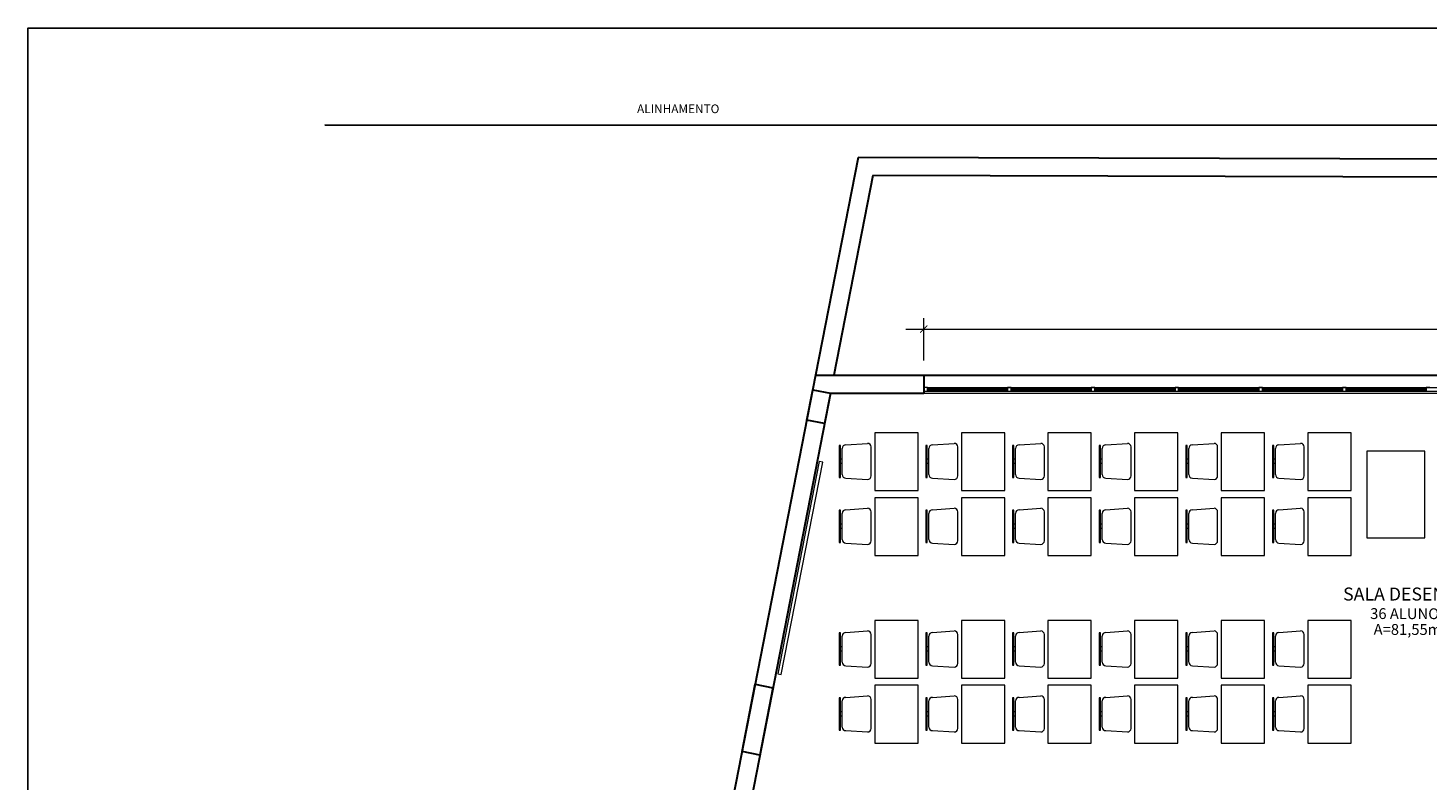
# Model space of a CAD drawing. Extents: x -5676 to -5473, y 1200 to 1564.
# Drawn here: x -5602 to -5582, y 1242 to 1253 of the extents above; entities that cross this region are included whole.
import ezdxf

# ---------------------------------------------------------------- set-up
doc = ezdxf.new("R2010")
doc.units = 0
doc.header["$LTSCALE"] = 4
doc.header["$MEASUREMENT"] = 0
doc.layers.get('0').update_dxf_attribs({"linetype": 'CONTINUOUS'})
doc.layers.get('Defpoints').update_dxf_attribs({"linetype": 'CONTINUOUS'})
for name, color, linetype, lineweight in [('ESQUADRIA', 4, 'CONTINUOUS', 20), ('LINVISTA', 253, 'CONTINUOUS', 30), ('MOBILIÁRIO', 9, 'CONTINUOUS', 20), ('Parede', 253, 'CONTINUOUS', 30), ('PAREDES', 253, 'CONTINUOUS', 30), ('PILAR', 253, 'CONTINUOUS', 30), ('TEXTO-2', 9, 'CONTINUOUS', 20)]:
    doc.layers.add(name, color=color, linetype=linetype, lineweight=lineweight)
doc.styles.add('ARIAL', font='ARIAL.TTF')
doc.styles.add('ROMANS', font='romans')
doc.styles.add('ROMANTIC', font='rom_____.pfb')

# ---------------------------------------------------------------- blocks, each defined once
blk = doc.blocks.new('_ARCHTICK')
at = {"color": 0, "linetype": 'ByBlock', "const_width": 0.15}
blk.add_lwpolyline([(-0.5, -0.5), (0.5, 0.5)], dxfattribs=at)

msp = doc.modelspace()

# ---------------------------------------------------------------- linework, layer by layer
at = {"layer": 'Defpoints'}
msp.add_lwpolyline([(-5533.376, 1252.84), (-5601.549, 1252.84), (-5601.549, 1201.632), (-5533.376, 1201.632), (-5533.376, 1252.84)], close=True, dxfattribs=at)
at = {"layer": 'ESQUADRIA'}
for p, q in [((-5589.089, 1247.806), (-5587.979, 1247.806)), ((-5587.929, 1247.806), (-5586.819, 1247.806)), ((-5586.769, 1247.806), (-5585.659, 1247.806)), ((-5585.609, 1247.806), (-5584.499, 1247.806)), ((-5584.449, 1247.806), (-5583.339, 1247.806)), ((-5583.289, 1247.806), (-5582.179, 1247.806))]:
    msp.add_line(p, q, dxfattribs=at)
at = {"layer": 'LINVISTA'}
for p, q in [((-5566.009, 1250.982), (-5590.051, 1251.045)), ((-5566.105, 1250.732), (-5589.845, 1250.795))]:
    msp.add_line(p, q, dxfattribs=at)
at = {"layer": 'MOBILIÁRIO'}
for p, q in [((-5590.051, 1251.045), (-5590.639, 1248.031)), ((-5566.009, 1250.982), (-5590.051, 1251.045)), ((-5589.845, 1250.795), (-5590.385, 1248.031)), ((-5566.105, 1250.732), (-5589.845, 1250.795)), ((-5589.389, 1248.668), (-5577.236, 1248.668)), ((-5590.639, 1248.031), (-5596.499, 1217.987)), ((-5590.639, 1248.031), (-5589.139, 1248.031)), ((-5589.139, 1248.031), (-5567.153, 1248.031)), ((-5589.139, 1248.031), (-5589.139, 1247.781)), ((-5589.089, 1247.856), (-5589.139, 1247.856)), ((-5589.139, 1247.856), (-5589.139, 1247.806)), ((-5589.089, 1247.856), (-5581.069, 1247.856)), ((-5589.089, 1247.806), (-5589.089, 1247.856)), ((-5589.089, 1247.841), (-5587.979, 1247.841)), ((-5589.089, 1247.821), (-5587.979, 1247.821)), ((-5587.929, 1247.856), (-5587.979, 1247.856)), ((-5587.979, 1247.856), (-5587.979, 1247.806)), ((-5587.929, 1247.806), (-5587.929, 1247.856)), ((-5587.929, 1247.841), (-5586.819, 1247.841)), ((-5587.929, 1247.821), (-5586.819, 1247.821)), ((-5586.769, 1247.856), (-5586.819, 1247.856)), ((-5586.819, 1247.856), (-5586.819, 1247.806)), ((-5586.769, 1247.806), (-5586.769, 1247.856)), ((-5586.769, 1247.841), (-5585.659, 1247.841)), ((-5586.769, 1247.821), (-5585.659, 1247.821)), ((-5585.609, 1247.856), (-5585.659, 1247.856)), ((-5585.659, 1247.856), (-5585.659, 1247.806)), ((-5585.609, 1247.806), (-5585.609, 1247.856)), ((-5585.609, 1247.841), (-5584.499, 1247.841)), ((-5585.609, 1247.821), (-5584.499, 1247.821)), ((-5584.449, 1247.856), (-5584.499, 1247.856)), ((-5584.499, 1247.856), (-5584.499, 1247.806)), ((-5584.449, 1247.806), (-5584.449, 1247.856)), ((-5584.449, 1247.841), (-5583.339, 1247.841)), ((-5584.449, 1247.821), (-5583.339, 1247.821)), ((-5583.289, 1247.856), (-5583.339, 1247.856)), ((-5583.339, 1247.856), (-5583.339, 1247.806)), ((-5583.289, 1247.806), (-5583.289, 1247.856)), ((-5583.289, 1247.841), (-5582.179, 1247.841)), ((-5583.289, 1247.821), (-5582.179, 1247.821)), ((-5582.129, 1247.856), (-5582.179, 1247.856)), ((-5582.179, 1247.856), (-5582.179, 1247.806)), ((-5590.433, 1247.781), (-5596.252, 1217.917)), ((-5590.433, 1247.781), (-5589.139, 1247.781)), ((-5589.139, 1247.806), (-5589.089, 1247.806)), ((-5589.139, 1247.781), (-5567.25, 1247.781)), ((-5589.139, 1247.781), (-5567.25, 1247.781)), ((-5589.089, 1247.806), (-5581.069, 1247.806)), ((-5587.979, 1247.806), (-5587.929, 1247.806)), ((-5586.819, 1247.806), (-5586.769, 1247.806)), ((-5585.659, 1247.806), (-5585.609, 1247.806)), ((-5584.499, 1247.806), (-5584.449, 1247.806)), ((-5583.339, 1247.806), (-5583.289, 1247.806)), ((-5582.179, 1247.806), (-5582.129, 1247.806)), ((-5590.292, 1247.056), (-5590.31, 1247.056)), ((-5590.31, 1247.056), (-5590.31, 1246.611)), ((-5590.292, 1246.611), (-5590.292, 1247.056)), ((-5590.219, 1247.064), (-5589.919, 1247.084)), ((-5589.092, 1247.056), (-5589.11, 1247.056)), ((-5589.11, 1247.056), (-5589.11, 1246.611)), ((-5589.092, 1246.611), (-5589.092, 1247.056)), ((-5589.019, 1247.064), (-5588.719, 1247.084)), ((-5587.892, 1247.056), (-5587.91, 1247.056)), ((-5587.91, 1247.056), (-5587.91, 1246.611)), ((-5587.892, 1246.611), (-5587.892, 1247.056)), ((-5587.819, 1247.064), (-5587.519, 1247.084)), ((-5586.692, 1247.056), (-5586.71, 1247.056)), ((-5586.71, 1247.056), (-5586.71, 1246.611)), ((-5586.692, 1246.611), (-5586.692, 1247.056)), ((-5586.619, 1247.064), (-5586.319, 1247.084)), ((-5585.492, 1247.056), (-5585.51, 1247.056)), ((-5585.51, 1247.056), (-5585.51, 1246.611)), ((-5585.492, 1246.611), (-5585.492, 1247.056)), ((-5585.419, 1247.064), (-5585.119, 1247.084)), ((-5584.292, 1247.056), (-5584.31, 1247.056)), ((-5584.31, 1247.056), (-5584.31, 1246.611)), ((-5584.292, 1246.611), (-5584.292, 1247.056)), ((-5584.219, 1247.064), (-5583.919, 1247.084)), ((-5590.269, 1246.864), (-5590.292, 1246.864)), ((-5590.269, 1246.653), (-5590.269, 1247.014)), ((-5589.869, 1246.634), (-5589.869, 1247.034)), ((-5589.069, 1246.864), (-5589.092, 1246.864)), ((-5589.069, 1246.653), (-5589.069, 1247.014)), ((-5588.669, 1246.634), (-5588.669, 1247.034)), ((-5587.869, 1246.864), (-5587.892, 1246.864)), ((-5587.869, 1246.653), (-5587.869, 1247.014)), ((-5587.469, 1246.634), (-5587.469, 1247.034)), ((-5586.669, 1246.864), (-5586.692, 1246.864)), ((-5586.669, 1246.653), (-5586.669, 1247.014)), ((-5586.269, 1246.634), (-5586.269, 1247.034)), ((-5585.469, 1246.864), (-5585.492, 1246.864)), ((-5585.469, 1246.653), (-5585.469, 1247.014)), ((-5585.069, 1246.634), (-5585.069, 1247.034)), ((-5584.269, 1246.864), (-5584.292, 1246.864)), ((-5584.269, 1246.653), (-5584.269, 1247.014)), ((-5583.869, 1246.634), (-5583.869, 1247.034)), ((-5590.269, 1246.804), (-5590.292, 1246.804)), ((-5589.069, 1246.804), (-5589.092, 1246.804)), ((-5587.869, 1246.804), (-5587.892, 1246.804)), ((-5586.669, 1246.804), (-5586.692, 1246.804)), ((-5585.469, 1246.804), (-5585.492, 1246.804)), ((-5584.269, 1246.804), (-5584.292, 1246.804)), ((-5590.31, 1246.611), (-5590.292, 1246.611)), ((-5590.219, 1246.603), (-5589.919, 1246.584)), ((-5589.11, 1246.611), (-5589.092, 1246.611)), ((-5589.019, 1246.603), (-5588.719, 1246.584)), ((-5587.91, 1246.611), (-5587.892, 1246.611)), ((-5587.819, 1246.603), (-5587.519, 1246.584)), ((-5586.71, 1246.611), (-5586.692, 1246.611)), ((-5586.619, 1246.603), (-5586.319, 1246.584)), ((-5585.51, 1246.611), (-5585.492, 1246.611)), ((-5585.419, 1246.603), (-5585.119, 1246.584)), ((-5584.31, 1246.611), (-5584.292, 1246.611)), ((-5584.219, 1246.603), (-5583.919, 1246.584)), ((-5590.292, 1246.156), (-5590.31, 1246.156)), ((-5590.31, 1246.156), (-5590.31, 1245.711)), ((-5590.292, 1245.711), (-5590.292, 1246.156)), ((-5590.269, 1245.753), (-5590.269, 1246.114)), ((-5590.219, 1246.164), (-5589.919, 1246.184)), ((-5589.869, 1245.734), (-5589.869, 1246.134)), ((-5589.092, 1246.156), (-5589.11, 1246.156)), ((-5589.11, 1246.156), (-5589.11, 1245.711)), ((-5589.092, 1245.711), (-5589.092, 1246.156)), ((-5589.069, 1245.753), (-5589.069, 1246.114)), ((-5589.019, 1246.164), (-5588.719, 1246.184)), ((-5588.669, 1245.734), (-5588.669, 1246.134)), ((-5587.892, 1246.156), (-5587.91, 1246.156)), ((-5587.91, 1246.156), (-5587.91, 1245.711)), ((-5587.892, 1245.711), (-5587.892, 1246.156)), ((-5587.869, 1245.753), (-5587.869, 1246.114)), ((-5587.819, 1246.164), (-5587.519, 1246.184)), ((-5587.469, 1245.734), (-5587.469, 1246.134)), ((-5586.692, 1246.156), (-5586.71, 1246.156)), ((-5586.71, 1246.156), (-5586.71, 1245.711)), ((-5586.692, 1245.711), (-5586.692, 1246.156)), ((-5586.669, 1245.753), (-5586.669, 1246.114)), ((-5586.619, 1246.164), (-5586.319, 1246.184)), ((-5586.269, 1245.734), (-5586.269, 1246.134)), ((-5585.492, 1246.156), (-5585.51, 1246.156)), ((-5585.51, 1246.156), (-5585.51, 1245.711)), ((-5585.492, 1245.711), (-5585.492, 1246.156)), ((-5585.469, 1245.753), (-5585.469, 1246.114)), ((-5585.419, 1246.164), (-5585.119, 1246.184)), ((-5585.069, 1245.734), (-5585.069, 1246.134)), ((-5584.292, 1246.156), (-5584.31, 1246.156)), ((-5584.31, 1246.156), (-5584.31, 1245.711)), ((-5584.292, 1245.711), (-5584.292, 1246.156)), ((-5584.269, 1245.753), (-5584.269, 1246.114)), ((-5584.219, 1246.164), (-5583.919, 1246.184)), ((-5583.869, 1245.734), (-5583.869, 1246.134)), ((-5590.269, 1245.964), (-5590.292, 1245.964)), ((-5590.269, 1245.904), (-5590.292, 1245.904)), ((-5587.869, 1245.964), (-5587.892, 1245.964)), ((-5587.869, 1245.904), (-5587.892, 1245.904)), ((-5586.669, 1245.964), (-5586.692, 1245.964)), ((-5586.669, 1245.904), (-5586.692, 1245.904)), ((-5585.469, 1245.964), (-5585.492, 1245.964)), ((-5585.469, 1245.904), (-5585.492, 1245.904)), ((-5584.269, 1245.964), (-5584.292, 1245.964)), ((-5584.269, 1245.904), (-5584.292, 1245.904)), ((-5590.31, 1245.711), (-5590.292, 1245.711)), ((-5590.219, 1245.703), (-5589.919, 1245.684)), ((-5589.11, 1245.711), (-5589.092, 1245.711)), ((-5589.019, 1245.703), (-5588.719, 1245.684)), ((-5587.91, 1245.711), (-5587.892, 1245.711)), ((-5587.819, 1245.703), (-5587.519, 1245.684)), ((-5586.71, 1245.711), (-5586.692, 1245.711)), ((-5586.619, 1245.703), (-5586.319, 1245.684)), ((-5585.51, 1245.711), (-5585.492, 1245.711)), ((-5585.419, 1245.703), (-5585.119, 1245.684)), ((-5584.31, 1245.711), (-5584.292, 1245.711)), ((-5584.219, 1245.703), (-5583.919, 1245.684)), ((-5590.292, 1244.456), (-5590.31, 1244.456)), ((-5590.31, 1244.456), (-5590.31, 1244.011)), ((-5590.292, 1244.011), (-5590.292, 1244.456)), ((-5590.269, 1244.053), (-5590.269, 1244.414)), ((-5590.219, 1244.464), (-5589.919, 1244.484)), ((-5589.869, 1244.034), (-5589.869, 1244.434)), ((-5589.092, 1244.456), (-5589.11, 1244.456)), ((-5589.11, 1244.456), (-5589.11, 1244.011)), ((-5589.092, 1244.011), (-5589.092, 1244.456)), ((-5589.069, 1244.053), (-5589.069, 1244.414)), ((-5589.019, 1244.464), (-5588.719, 1244.484)), ((-5588.669, 1244.034), (-5588.669, 1244.434)), ((-5587.892, 1244.456), (-5587.91, 1244.456)), ((-5587.91, 1244.456), (-5587.91, 1244.011)), ((-5587.892, 1244.011), (-5587.892, 1244.456)), ((-5587.869, 1244.053), (-5587.869, 1244.414)), ((-5587.819, 1244.464), (-5587.519, 1244.484)), ((-5587.469, 1244.034), (-5587.469, 1244.434)), ((-5586.692, 1244.456), (-5586.71, 1244.456)), ((-5586.71, 1244.456), (-5586.71, 1244.011)), ((-5586.692, 1244.011), (-5586.692, 1244.456)), ((-5586.669, 1244.053), (-5586.669, 1244.414)), ((-5586.619, 1244.464), (-5586.319, 1244.484)), ((-5586.269, 1244.034), (-5586.269, 1244.434)), ((-5585.492, 1244.456), (-5585.51, 1244.456)), ((-5585.51, 1244.456), (-5585.51, 1244.011)), ((-5585.492, 1244.011), (-5585.492, 1244.456)), ((-5585.469, 1244.053), (-5585.469, 1244.414)), ((-5585.419, 1244.464), (-5585.119, 1244.484)), ((-5585.069, 1244.034), (-5585.069, 1244.434)), ((-5584.292, 1244.456), (-5584.31, 1244.456)), ((-5584.31, 1244.456), (-5584.31, 1244.011)), ((-5584.292, 1244.011), (-5584.292, 1244.456)), ((-5584.269, 1244.053), (-5584.269, 1244.414)), ((-5584.219, 1244.464), (-5583.919, 1244.484)), ((-5583.869, 1244.034), (-5583.869, 1244.434)), ((-5590.269, 1244.264), (-5590.292, 1244.264)), ((-5590.269, 1244.204), (-5590.292, 1244.204)), ((-5589.069, 1244.264), (-5589.092, 1244.264)), ((-5589.069, 1244.204), (-5589.092, 1244.204)), ((-5587.869, 1244.264), (-5587.892, 1244.264)), ((-5587.869, 1244.204), (-5587.892, 1244.204)), ((-5586.669, 1244.264), (-5586.692, 1244.264)), ((-5586.669, 1244.204), (-5586.692, 1244.204)), ((-5585.469, 1244.264), (-5585.492, 1244.264)), ((-5585.469, 1244.204), (-5585.492, 1244.204)), ((-5584.269, 1244.264), (-5584.292, 1244.264)), ((-5584.269, 1244.204), (-5584.292, 1244.204)), ((-5590.31, 1244.011), (-5590.292, 1244.011)), ((-5590.219, 1244.003), (-5589.919, 1243.984)), ((-5589.11, 1244.011), (-5589.092, 1244.011)), ((-5589.019, 1244.003), (-5588.719, 1243.984)), ((-5587.91, 1244.011), (-5587.892, 1244.011)), ((-5587.819, 1244.003), (-5587.519, 1243.984)), ((-5586.71, 1244.011), (-5586.692, 1244.011)), ((-5586.619, 1244.003), (-5586.319, 1243.984)), ((-5585.51, 1244.011), (-5585.492, 1244.011)), ((-5585.419, 1244.003), (-5585.119, 1243.984)), ((-5584.31, 1244.011), (-5584.292, 1244.011)), ((-5584.219, 1244.003), (-5583.919, 1243.984)), ((-5590.292, 1243.556), (-5590.31, 1243.556)), ((-5590.31, 1243.556), (-5590.31, 1243.111)), ((-5590.292, 1243.111), (-5590.292, 1243.556)), ((-5590.219, 1243.564), (-5589.919, 1243.584)), ((-5589.092, 1243.556), (-5589.11, 1243.556)), ((-5589.11, 1243.556), (-5589.11, 1243.111)), ((-5589.092, 1243.111), (-5589.092, 1243.556)), ((-5589.019, 1243.564), (-5588.719, 1243.584)), ((-5587.892, 1243.556), (-5587.91, 1243.556)), ((-5587.91, 1243.556), (-5587.91, 1243.111)), ((-5587.892, 1243.111), (-5587.892, 1243.556)), ((-5587.819, 1243.564), (-5587.519, 1243.584)), ((-5586.692, 1243.556), (-5586.71, 1243.556)), ((-5586.71, 1243.556), (-5586.71, 1243.111)), ((-5586.692, 1243.111), (-5586.692, 1243.556)), ((-5586.619, 1243.564), (-5586.319, 1243.584)), ((-5585.492, 1243.556), (-5585.51, 1243.556)), ((-5585.51, 1243.556), (-5585.51, 1243.111)), ((-5585.492, 1243.111), (-5585.492, 1243.556)), ((-5585.419, 1243.564), (-5585.119, 1243.584)), ((-5584.292, 1243.556), (-5584.31, 1243.556)), ((-5584.31, 1243.556), (-5584.31, 1243.111)), ((-5584.292, 1243.111), (-5584.292, 1243.556)), ((-5584.219, 1243.564), (-5583.919, 1243.584)), ((-5590.269, 1243.364), (-5590.292, 1243.364)), ((-5590.269, 1243.153), (-5590.269, 1243.514)), ((-5589.869, 1243.134), (-5589.869, 1243.534)), ((-5589.069, 1243.364), (-5589.092, 1243.364)), ((-5589.069, 1243.153), (-5589.069, 1243.514)), ((-5588.669, 1243.134), (-5588.669, 1243.534)), ((-5587.869, 1243.364), (-5587.892, 1243.364)), ((-5587.869, 1243.153), (-5587.869, 1243.514)), ((-5587.469, 1243.134), (-5587.469, 1243.534)), ((-5586.669, 1243.364), (-5586.692, 1243.364)), ((-5586.669, 1243.153), (-5586.669, 1243.514)), ((-5586.269, 1243.134), (-5586.269, 1243.534)), ((-5585.469, 1243.364), (-5585.492, 1243.364)), ((-5585.469, 1243.153), (-5585.469, 1243.514)), ((-5585.069, 1243.134), (-5585.069, 1243.534)), ((-5584.269, 1243.364), (-5584.292, 1243.364)), ((-5584.269, 1243.153), (-5584.269, 1243.514)), ((-5583.869, 1243.134), (-5583.869, 1243.534)), ((-5590.269, 1243.304), (-5590.292, 1243.304)), ((-5589.069, 1243.304), (-5589.092, 1243.304)), ((-5587.869, 1243.304), (-5587.892, 1243.304)), ((-5586.669, 1243.304), (-5586.692, 1243.304)), ((-5585.469, 1243.304), (-5585.492, 1243.304)), ((-5584.269, 1243.304), (-5584.292, 1243.304)), ((-5590.31, 1243.111), (-5590.292, 1243.111)), ((-5590.219, 1243.103), (-5589.919, 1243.084)), ((-5589.11, 1243.111), (-5589.092, 1243.111)), ((-5589.019, 1243.103), (-5588.719, 1243.084)), ((-5587.91, 1243.111), (-5587.892, 1243.111)), ((-5587.819, 1243.103), (-5587.519, 1243.084)), ((-5586.71, 1243.111), (-5586.692, 1243.111)), ((-5586.619, 1243.103), (-5586.319, 1243.084)), ((-5585.51, 1243.111), (-5585.492, 1243.111)), ((-5585.419, 1243.103), (-5585.119, 1243.084)), ((-5584.31, 1243.111), (-5584.292, 1243.111)), ((-5584.219, 1243.103), (-5583.919, 1243.084))]:
    msp.add_line(p, q, dxfattribs=at)
at = {"layer": 'MOBILIÁRIO', "color": 8}
msp.add_line((-5589.139, 1248.231), (-5589.139, 1248.818), dxfattribs=at)
at = {"layer": 'MOBILIÁRIO'}
for points in [[(-5589.819, 1246.431), (-5589.219, 1246.431), (-5589.219, 1247.231), (-5589.819, 1247.231)], [(-5588.619, 1246.431), (-5588.019, 1246.431), (-5588.019, 1247.231), (-5588.619, 1247.231)], [(-5587.419, 1246.431), (-5586.819, 1246.431), (-5586.819, 1247.231), (-5587.419, 1247.231)], [(-5586.219, 1246.431), (-5585.619, 1246.431), (-5585.619, 1247.231), (-5586.219, 1247.231)], [(-5585.019, 1246.431), (-5584.419, 1246.431), (-5584.419, 1247.231), (-5585.019, 1247.231)], [(-5583.819, 1246.431), (-5583.219, 1246.431), (-5583.219, 1247.231), (-5583.819, 1247.231)], [(-5591.114, 1243.879), (-5590.54, 1246.823), (-5590.589, 1246.833), (-5591.163, 1243.888), (-5591.114, 1243.879)], [(-5589.819, 1245.531), (-5589.219, 1245.531), (-5589.219, 1246.331), (-5589.819, 1246.331)], [(-5588.619, 1245.531), (-5588.019, 1245.531), (-5588.019, 1246.331), (-5588.619, 1246.331)], [(-5587.419, 1245.531), (-5586.819, 1245.531), (-5586.819, 1246.331), (-5587.419, 1246.331)], [(-5586.219, 1245.531), (-5585.619, 1245.531), (-5585.619, 1246.331), (-5586.219, 1246.331)], [(-5585.019, 1245.531), (-5584.419, 1245.531), (-5584.419, 1246.331), (-5585.019, 1246.331)], [(-5583.819, 1245.531), (-5583.219, 1245.531), (-5583.219, 1246.331), (-5583.819, 1246.331)], [(-5589.819, 1243.831), (-5589.219, 1243.831), (-5589.219, 1244.631), (-5589.819, 1244.631)], [(-5588.619, 1243.831), (-5588.019, 1243.831), (-5588.019, 1244.631), (-5588.619, 1244.631)], [(-5587.419, 1243.831), (-5586.819, 1243.831), (-5586.819, 1244.631), (-5587.419, 1244.631)], [(-5586.219, 1243.831), (-5585.619, 1243.831), (-5585.619, 1244.631), (-5586.219, 1244.631)], [(-5585.019, 1243.831), (-5584.419, 1243.831), (-5584.419, 1244.631), (-5585.019, 1244.631)], [(-5583.819, 1243.831), (-5583.219, 1243.831), (-5583.219, 1244.631), (-5583.819, 1244.631)], [(-5589.819, 1242.931), (-5589.219, 1242.931), (-5589.219, 1243.731), (-5589.819, 1243.731)], [(-5588.619, 1242.931), (-5588.019, 1242.931), (-5588.019, 1243.731), (-5588.619, 1243.731)], [(-5587.419, 1242.931), (-5586.819, 1242.931), (-5586.819, 1243.731), (-5587.419, 1243.731)], [(-5586.219, 1242.931), (-5585.619, 1242.931), (-5585.619, 1243.731), (-5586.219, 1243.731)], [(-5585.019, 1242.931), (-5584.419, 1242.931), (-5584.419, 1243.731), (-5585.019, 1243.731)], [(-5583.819, 1242.931), (-5583.219, 1242.931), (-5583.219, 1243.731), (-5583.819, 1243.731)]]:
    msp.add_lwpolyline(points, close=True, dxfattribs=at)
at = {"layer": 'MOBILIÁRIO', "elevation": -1775.015}
msp.add_lwpolyline([(-5583, 1245.776), (-5582.2, 1245.776), (-5582.2, 1246.976), (-5583, 1246.976)], close=True, dxfattribs=at)
at = {"layer": 'MOBILIÁRIO'}
for centre, start, end in [((-5590.219, 1247.014), 90, 180), ((-5589.919, 1247.034), 0, 90), ((-5589.019, 1247.014), 90, 180), ((-5588.719, 1247.034), 0, 90), ((-5587.819, 1247.014), 90, 180), ((-5587.519, 1247.034), 0, 90), ((-5586.619, 1247.014), 90, 180), ((-5586.319, 1247.034), 0, 90), ((-5585.419, 1247.014), 90, 180), ((-5585.119, 1247.034), 0, 90), ((-5584.219, 1247.014), 90, 180), ((-5583.919, 1247.034), 0, 90), ((-5590.219, 1246.653), 180, 270), ((-5589.019, 1246.653), 180, 270), ((-5587.819, 1246.653), 180, 270), ((-5586.619, 1246.653), 180, 270), ((-5585.419, 1246.653), 180, 270), ((-5584.219, 1246.653), 180, 270), ((-5589.919, 1246.634), 270, 0), ((-5588.719, 1246.634), 270, 0), ((-5587.519, 1246.634), 270, 0), ((-5586.319, 1246.634), 270, 0), ((-5585.119, 1246.634), 270, 0), ((-5583.919, 1246.634), 270, 0), ((-5590.219, 1246.114), 90, 180), ((-5589.919, 1246.134), 0, 90), ((-5589.019, 1246.114), 90, 180), ((-5588.719, 1246.134), 0, 90), ((-5587.819, 1246.114), 90, 180), ((-5587.519, 1246.134), 0, 90), ((-5586.619, 1246.114), 90, 180), ((-5586.319, 1246.134), 0, 90), ((-5585.419, 1246.114), 90, 180), ((-5585.119, 1246.134), 0, 90), ((-5584.219, 1246.114), 90, 180), ((-5583.919, 1246.134), 0, 90), ((-5590.219, 1245.753), 180, 270), ((-5589.919, 1245.734), 270, 0), ((-5589.019, 1245.753), 180, 270), ((-5588.719, 1245.734), 270, 0), ((-5587.819, 1245.753), 180, 270), ((-5587.519, 1245.734), 270, 0), ((-5586.619, 1245.753), 180, 270), ((-5586.319, 1245.734), 270, 0), ((-5585.419, 1245.753), 180, 270), ((-5585.119, 1245.734), 270, 0), ((-5584.219, 1245.753), 180, 270), ((-5583.919, 1245.734), 270, 0), ((-5590.219, 1244.414), 90, 180), ((-5589.919, 1244.434), 0, 90), ((-5589.019, 1244.414), 90, 180), ((-5588.719, 1244.434), 0, 90), ((-5587.819, 1244.414), 90, 180), ((-5587.519, 1244.434), 0, 90), ((-5586.619, 1244.414), 90, 180), ((-5586.319, 1244.434), 0, 90), ((-5585.419, 1244.414), 90, 180), ((-5585.119, 1244.434), 0, 90), ((-5584.219, 1244.414), 90, 180), ((-5583.919, 1244.434), 0, 90), ((-5590.219, 1244.053), 180, 270), ((-5589.919, 1244.034), 270, 0), ((-5589.019, 1244.053), 180, 270), ((-5588.719, 1244.034), 270, 0), ((-5587.819, 1244.053), 180, 270), ((-5587.519, 1244.034), 270, 0), ((-5586.619, 1244.053), 180, 270), ((-5586.319, 1244.034), 270, 0), ((-5585.419, 1244.053), 180, 270), ((-5585.119, 1244.034), 270, 0), ((-5584.219, 1244.053), 180, 270), ((-5583.919, 1244.034), 270, 0), ((-5590.219, 1243.514), 90, 180), ((-5589.919, 1243.534), 0, 90), ((-5589.019, 1243.514), 90, 180), ((-5588.719, 1243.534), 0, 90), ((-5587.819, 1243.514), 90, 180), ((-5587.519, 1243.534), 0, 90), ((-5586.619, 1243.514), 90, 180), ((-5586.319, 1243.534), 0, 90), ((-5585.419, 1243.514), 90, 180), ((-5585.119, 1243.534), 0, 90), ((-5584.219, 1243.514), 90, 180), ((-5583.919, 1243.534), 0, 90), ((-5590.219, 1243.153), 180, 270), ((-5589.919, 1243.134), 270, 0), ((-5589.019, 1243.153), 180, 270), ((-5588.719, 1243.134), 270, 0), ((-5587.819, 1243.153), 180, 270), ((-5587.519, 1243.134), 270, 0), ((-5586.619, 1243.153), 180, 270), ((-5586.319, 1243.134), 270, 0), ((-5585.419, 1243.153), 180, 270), ((-5585.119, 1243.134), 270, 0), ((-5584.219, 1243.153), 180, 270), ((-5583.919, 1243.134), 270, 0)]:
    msp.add_arc(centre, 0.05, start, end, dxfattribs=at)
at = {"layer": 'Parede'}
for p, q in [((-5568.415, 1251.483), (-5597.438, 1251.492)), ((-5590.051, 1251.045), (-5590.639, 1248.031)), ((-5589.845, 1250.795), (-5590.385, 1248.031))]:
    msp.add_line(p, q, dxfattribs=at)
at = {"layer": 'PAREDES'}
for p, q in [((-5590.639, 1248.031), (-5596.268, 1219.17)), ((-5590.639, 1248.031), (-5589.139, 1248.031)), ((-5589.139, 1248.031), (-5567.153, 1248.031)), ((-5589.139, 1248.031), (-5589.139, 1247.781)), ((-5590.433, 1247.781), (-5596.023, 1219.122)), ((-5590.433, 1247.781), (-5589.139, 1247.781))]:
    msp.add_line(p, q, dxfattribs=at)
at = {"layer": 'PILAR'}
for points in [[(-5590.679, 1247.828), (-5590.433, 1247.781), (-5590.516, 1247.358), (-5590.761, 1247.406), (-5590.679, 1247.828)], [(-5591.475, 1243.745), (-5591.23, 1243.697), (-5591.412, 1242.765), (-5591.657, 1242.813), (-5591.475, 1243.745)]]:
    msp.add_lwpolyline(points, dxfattribs=at)

# ---------------------------------------------------------------- block references
at = {"layer": 'MOBILIÁRIO', "color": 8, "xscale": 0.0999999999139618, "yscale": 0.0999999999139618, "zscale": 0.0999999999139618, "rotation": 180}
msp.add_blockref('_ARCHTICK', (-5589.139, 1248.668), dxfattribs=at)

# ---------------------------------------------------------------- texts
at = {"layer": 'MOBILIÁRIO', "style": 'ARIAL'}
msp.add_text('SALA DESENHO', height=0.18, dxfattribs=at).set_placement((-5583.331, 1244.906, -1775.015))
at = {"layer": 'MOBILIÁRIO', "style": 'ROMANTIC'}
for s, p in [('36 ALUNOS', (-5582.956, 1244.65, -1775.015)), ('A=81,55m²', (-5582.908, 1244.431, -1775.015))]:
    msp.add_text(s, height=0.15, rotation=359.8498, dxfattribs=at).set_placement(p)
at = {"layer": 'TEXTO-2', "insert": (-5593.112, 1251.623), "char_height": 0.12, "width": 2.64, "attachment_point": 7, "line_spacing_factor": 0.798, "style": 'ROMANS'}
msp.add_mtext('ALINHAMENTO', dxfattribs=at)

doc.saveas('drawing.dxf')
